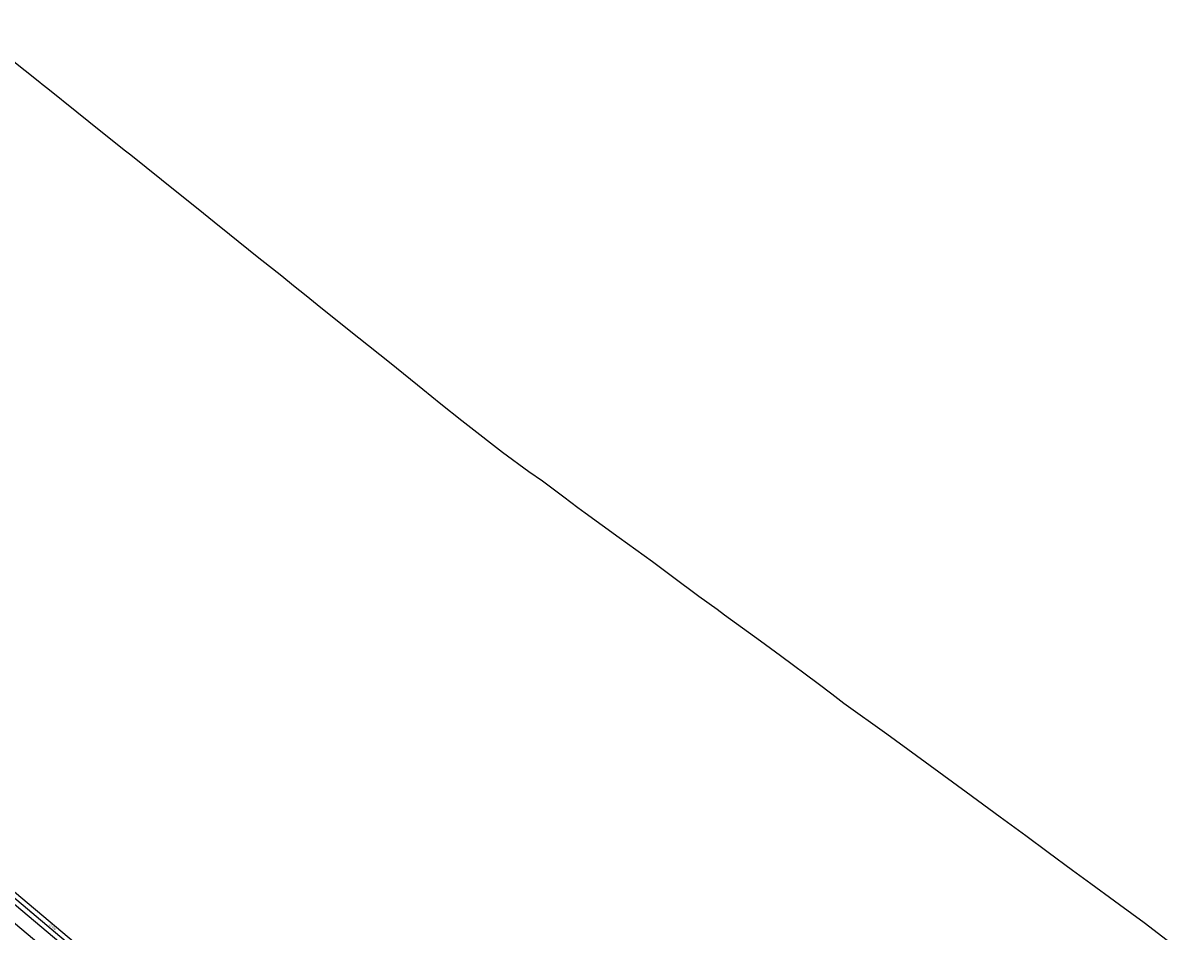
# Model space of a CAD drawing. Units: metres. Extents: x 289032 to 391211, y 8656521 to 8715776.
# Drawn here: x 312677 to 313587, y 8668818 to 8669533 of the extents above; entities that cross this region are included whole.
import ezdxf

# ---------------------------------------------------------------- set-up
doc = ezdxf.new("R2010")
doc.units = ezdxf.units.M
doc.linetypes.add('DASHED', pattern=[0.75, 0.5, -0.25])
for name, color, linetype in [('02_TIN', 7, 'Continuous'), ('04_ALI', 7, 'Continuous'), ('04_ALI-EJE IZQUIERDO', 7, 'Continuous'), ('04_ALI_TXT-EJE IZQUIERDO', 7, 'Continuous'), ('BORDE DER-DER', 2, 'Continuous'), ('BORDE IZQ-IZQ', 3, 'DASHED'), ('C-ROAD-STAN-MAJR', 11, 'Continuous'), ('C-ROAD-STAN-MINR', 11, 'Continuous')]:
    doc.layers.add(name, color=color, linetype=linetype)
doc.styles.add('DATOS-02', font='romand.shx')

# ---------------------------------------------------------------- blocks, each defined once
blk = doc.blocks.new('*U872')
at = {"layer": '04_ALI', "color": 1, "linetype": 'Continuous', "lineweight": -3}
blk.add_line((305433.68, 8674938.71), (312960.71, 8668599.54), dxfattribs=at)
blk = doc.blocks.new('AeccTickLine')
blk.add_line((0, -0.5), (0, 0.5))
blk = doc.blocks.new('*U873')
at = {"layer": 'C-ROAD-STAN-MINR', "color": 11, "linetype": 'Continuous', "lineweight": -3, "xscale": 0.6, "yscale": 0.6, "zscale": 0.6, "rotation": 319.8963555001623}
for p in [(312683.22, 8668833.24), (312690.86, 8668826.8)]:
    blk.add_blockref('AeccTickLine', p, dxfattribs=at)

msp = doc.modelspace()

# ---------------------------------------------------------------- linework, layer by layer
at = {"layer": '02_TIN', "color": 9, "linetype": 'Continuous', "lineweight": -3}
msp.add_polyline3d([(312666.636, 8669504.6, 982.912), (312689.624, 8669486.16, 965.718), (312691.533, 8669484.641, 964.047), (312695.959, 8669481.133, 959.692), (312718.69, 8669462.732, 939.008), (312728.241, 8669455.124, 924.042), (312756.07, 8669433.004, 894.759), (312761.231, 8669428.871, 891.09), (312797.353, 8669399.814, 863.154), (312814.096, 8669386.468, 844.798), (312826.834, 8669376.276, 831.157), (312838.753, 8669366.719, 817.843), (312860.563, 8669349.029, 803.301), (312876.202, 8669336.656, 790.704), (312879.793, 8669333.774, 790.136), (312889.028, 8669326.266, 787.242), (312899.043, 8669318.333, 781.154), (312910.485, 8669308.965, 772.806), (312940.362, 8669285.1, 751.68), (312964.493, 8669265.849, 734.478), (312986.499, 8669248.183, 724.649), (312990.7, 8669244.802, 722.392), (313004.979, 8669233.28, 715.353), (313021.461, 8669220.166, 707.184), (313026.191, 8669216.381, 703.979), (313053.504, 8669195.117, 689.34), (313074.039, 8669180.067, 680.48), (313084.761, 8669172.539, 675.773), (313101.642, 8669159.943, 667.774), (313112.678, 8669151.67, 662.017), (313118.33, 8669147.497, 662.031), (313145.224, 8669128.156, 656.567), (313171.23, 8669109.102, 646.923), (313187.056, 8669097.421, 643.046), (313207.782, 8669081.961, 638.261), (313222.208, 8669071.699, 636.777), (313227.975, 8669067.326, 636.54), (313256.285, 8669046.693, 636.423), (313271.87, 8669035.229, 636.93), (313301.683, 8669013.162, 638.138), (313312.226, 8669005.117, 638.852), (313321.856, 8668997.847, 640.059), (313355.527, 8668973.636, 640.349), (313378.941, 8668956.697, 639.147), (313418.003, 8668928.034, 640.373), (313444.625, 8668908.378, 646.821), (313464.956, 8668893.583, 646.483), (313482.424, 8668880.632, 647.236), (313501.618, 8668866.366, 647.839), (313516.073, 8668855.866, 648.445), (313534.676, 8668842.265, 648.721), (313538.602, 8668839.46, 649.036), (313557.894, 8668825.165, 650.169), (313576.088, 8668811.474, 650.926)], dxfattribs=at)
at = {"layer": 'BORDE DER-DER', "linetype": 'Continuous', "lineweight": -3, "ltscale": 0.3}
msp.add_lwpolyline([(305474.601533, 8674884.501229), (312922.634096, 8668611.865698, 0.0001082534), (312932.529284, 8668603.535761, 0.0004871404), (312942.435284, 8668595.218687, 0.0008119008), (312952.362856, 8668586.927379, 0.0011366613), (312962.32266, 8668578.674827, 0.0014614221), (312972.325206, 8668570.474143, 0.0017861832), (312982.380798, 8668562.338606, 0.0021109447), (312992.499486, 8668554.281699, 0.0024357066), (313002.691009, 8668546.317143, 0.0027604691), (313012.964738, 8668538.458937, 0.0031393595), (313023.329623, 8668530.72139, 0.3361333917), (314226.06678, 8668547.01753, 0.0031393595), (314236.218224, 8668555.033058, 0.0027604691), (314246.275276, 8668563.166729, 0.0024357066), (314256.24727, 8668571.404485, 0.0021109447), (314266.143954, 8668579.732586, 0.0017861832), (314275.975435, 8668588.137576, 0.0014614221), (314285.752124, 8668596.606253, 0.0011366613), (314295.484682, 8668605.125621, 0.0008119008), (314305.183969, 8668613.682857, 0.0004871404), (314314.860994, 8668622.265266, 0.0001082534), (314324.526863, 8668630.86024), (314920.870658, 8669161.365502, -0.1053550021)], format="xyb", dxfattribs=at)
at = {"layer": 'BORDE IZQ-IZQ', "linetype": 'Continuous', "lineweight": -3, "ltscale": 0.3}
for points in [[(305431.35966, 8674935.953997), (312958.387634, 8668596.789565, 0.3726906631), (314271.930772, 8668614.587039), (314861.509153, 8669139.073815, -0.0001220264)], [(314905.706836, 8669188.028574), (314315.458473, 8668662.945785, -0.0001082534), (314305.792604, 8668654.350811, -0.0004871404), (314296.115579, 8668645.768402, -0.0008119008), (314286.416292, 8668637.211166, -0.0011366613), (314276.683734, 8668628.691798, -0.0014614221), (314266.907045, 8668620.223122, -0.0017861832), (314257.075564, 8668611.818131, -0.0021109447), (314247.178879, 8668603.49003, -0.0024357066), (314237.206885, 8668595.252275, -0.0027604691), (314227.149833, 8668587.118603, -0.0031393595), (314216.99839, 8668579.103076, -0.3361333917), (313014.261233, 8668562.806935, -0.0031393595), (313003.896348, 8668570.544482, -0.0027604691), (312993.622619, 8668578.402688, -0.0024357066), (312983.431096, 8668586.367244, -0.0021109447), (312973.312408, 8668594.424152, -0.0017861832), (312963.256816, 8668602.559689, -0.0014614221), (312953.25427, 8668610.760372, -0.0011366613), (312943.294466, 8668619.012924, -0.0008119008), (312933.366894, 8668627.304232, -0.0004871404), (312923.460894, 8668635.621306, -0.0001082534), (312913.565706, 8668643.951243), (305481.431479, 8674903.197403, -0.000336734)]]:
    msp.add_lwpolyline(points, format="xyb", dxfattribs=at)

# ---------------------------------------------------------------- block references
at = {"layer": '04_ALI-EJE IZQUIERDO', "color": 7, "linetype": 'Continuous', "lineweight": -3}
msp.add_blockref('*U872', (0, 0), dxfattribs=at)
at = {"layer": '04_ALI_TXT-EJE IZQUIERDO', "color": 7, "linetype": 'Continuous', "lineweight": -3}
msp.add_blockref('*U873', (0, 0), dxfattribs=at)
at = {"layer": 'C-ROAD-STAN-MAJR', "color": 11, "linetype": 'Continuous', "lineweight": -3, "xscale": 0.6, "yscale": 0.6, "zscale": 0.6, "rotation": 319.8963555001623}
msp.add_blockref('AeccTickLine', (312698.513334, 8668820.358916), dxfattribs=at)

# ---------------------------------------------------------------- texts
at = {"layer": 'C-ROAD-STAN-MAJR', "color": 11, "linetype": 'Continuous', "lineweight": -3, "insert": (312698.91723, 8668820.838497), "char_height": 1.5, "attachment_point": 8, "rotation": 319.8963555, "style": 'DATOS-02'}
msp.add_mtext('11+000', dxfattribs=at)

doc.saveas('drawing.dxf')
